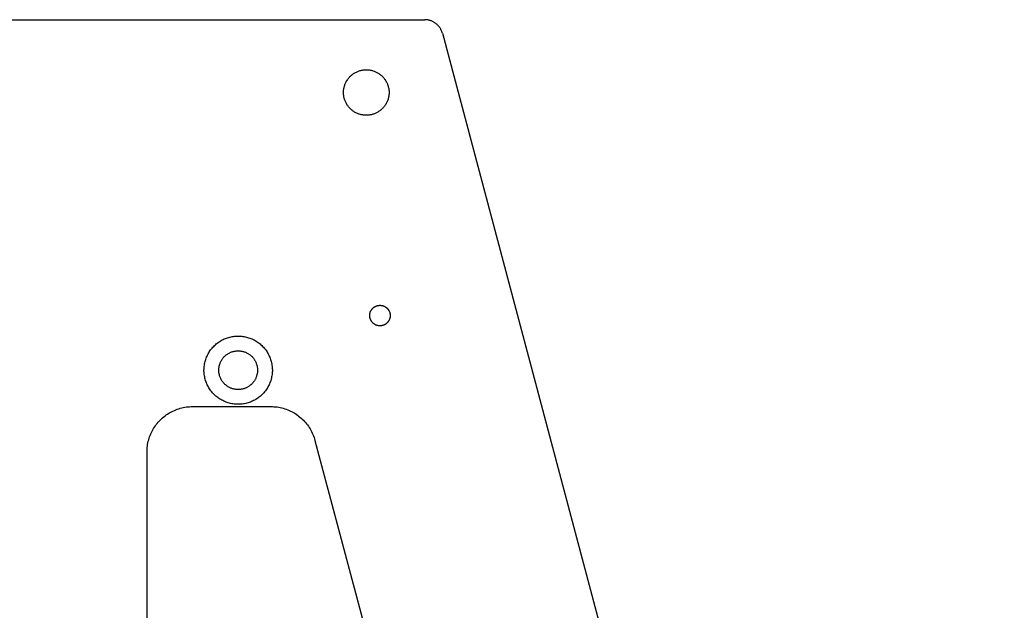
# Model space of a CAD drawing. Units: millimetres. Extents: x -57498 to -55053, y -8130 to -4906.
# Drawn here: x -56724 to -56508, y -6020 to -5890 of the extents above; entities that cross this region are included whole.
import ezdxf

# ---------------------------------------------------------------- set-up
doc = ezdxf.new("R2010")
doc.units = ezdxf.units.MM
doc.layers.add('외형선', color=255, linetype='Continuous')

msp = doc.modelspace()

# ---------------------------------------------------------------- linework, layer by layer
at = {"layer": '외형선'}
for p, q in [((-56837.47, -5890.2), (-56635.6, -5890.2)), ((-56635.46, -5890.2), (-56635.6, -5890.2)), ((-56635.32, -5890.21), (-56635.46, -5890.2)), ((-56635.19, -5890.22), (-56635.32, -5890.21)), ((-56635.05, -5890.24), (-56635.19, -5890.22)), ((-56634.91, -5890.26), (-56635.05, -5890.24)), ((-56634.78, -5890.29), (-56634.91, -5890.26)), ((-56634.64, -5890.32), (-56634.78, -5890.29)), ((-56634.51, -5890.35), (-56634.64, -5890.32)), ((-56634.38, -5890.39), (-56634.51, -5890.35)), ((-56634.25, -5890.44), (-56634.38, -5890.39)), ((-56634.12, -5890.48), (-56634.25, -5890.44)), ((-56633.99, -5890.54), (-56634.12, -5890.48)), ((-56633.86, -5890.6), (-56633.99, -5890.54)), ((-56633.74, -5890.66), (-56633.86, -5890.6)), ((-56633.62, -5890.72), (-56633.74, -5890.66)), ((-56633.5, -5890.79), (-56633.62, -5890.72)), ((-56633.39, -5890.87), (-56633.5, -5890.79)), ((-56633.27, -5890.95), (-56633.39, -5890.87)), ((-56633.16, -5891.03), (-56633.27, -5890.95)), ((-56633.05, -5891.11), (-56633.16, -5891.03)), ((-56632.95, -5891.2), (-56633.05, -5891.11)), ((-56632.85, -5891.3), (-56632.95, -5891.2)), ((-56632.75, -5891.39), (-56632.85, -5891.3)), ((-56632.65, -5891.49), (-56632.75, -5891.39)), ((-56632.56, -5891.6), (-56632.65, -5891.49)), ((-56632.47, -5891.7), (-56632.56, -5891.6)), ((-56632.39, -5891.81), (-56632.47, -5891.7)), ((-56632.31, -5891.93), (-56632.39, -5891.81)), ((-56632.23, -5892.04), (-56632.31, -5891.93)), ((-56632.16, -5892.16), (-56632.23, -5892.04)), ((-56632.09, -5892.28), (-56632.16, -5892.16)), ((-56632.03, -5892.4), (-56632.09, -5892.28)), ((-56631.97, -5892.52), (-56632.03, -5892.4)), ((-56631.91, -5892.65), (-56631.97, -5892.52)), ((-56631.86, -5892.78), (-56631.91, -5892.65)), ((-56631.81, -5892.91), (-56631.86, -5892.78)), ((-56631.77, -5893.04), (-56631.81, -5892.91)), ((-56631.73, -5893.17), (-56631.77, -5893.04)), ((-56631.73, -5893.17), (-56508.42, -6357.2)), ((-56651.88, -5902.59), (-56651.75, -5902.47)), ((-56651.75, -5902.47), (-56651.62, -5902.36)), ((-56651.62, -5902.36), (-56651.48, -5902.25)), ((-56651.48, -5902.25), (-56651.34, -5902.14)), ((-56651.34, -5902.14), (-56651.2, -5902.05)), ((-56651.2, -5902.05), (-56651.05, -5901.95)), ((-56651.05, -5901.95), (-56650.91, -5901.86)), ((-56650.91, -5901.86), (-56650.75, -5901.78)), ((-56650.75, -5901.78), (-56650.6, -5901.7)), ((-56650.6, -5901.7), (-56650.44, -5901.63)), ((-56650.44, -5901.63), (-56650.28, -5901.56)), ((-56650.28, -5901.56), (-56650.12, -5901.5)), ((-56650.12, -5901.5), (-56649.95, -5901.44)), ((-56649.95, -5901.44), (-56649.79, -5901.39)), ((-56649.79, -5901.39), (-56649.62, -5901.35)), ((-56649.62, -5901.35), (-56649.45, -5901.31)), ((-56649.45, -5901.31), (-56649.28, -5901.27)), ((-56649.28, -5901.27), (-56649.11, -5901.25)), ((-56649.11, -5901.25), (-56648.94, -5901.23)), ((-56648.94, -5901.23), (-56648.76, -5901.21)), ((-56648.76, -5901.21), (-56648.59, -5901.2)), ((-56648.59, -5901.2), (-56648.42, -5901.2)), ((-56648.42, -5901.2), (-56648.24, -5901.2)), ((-56648.24, -5901.2), (-56648.07, -5901.21)), ((-56648.07, -5901.21), (-56647.9, -5901.23)), ((-56647.9, -5901.23), (-56647.73, -5901.25)), ((-56647.73, -5901.25), (-56647.55, -5901.27)), ((-56647.55, -5901.27), (-56647.38, -5901.31)), ((-56647.38, -5901.31), (-56647.21, -5901.35)), ((-56647.21, -5901.35), (-56647.05, -5901.39)), ((-56647.05, -5901.39), (-56646.88, -5901.44)), ((-56646.88, -5901.44), (-56646.72, -5901.5)), ((-56646.72, -5901.5), (-56646.55, -5901.56)), ((-56646.55, -5901.56), (-56646.39, -5901.63)), ((-56646.39, -5901.63), (-56646.24, -5901.7)), ((-56646.24, -5901.7), (-56646.08, -5901.78)), ((-56646.08, -5901.78), (-56645.93, -5901.86)), ((-56645.93, -5901.86), (-56645.78, -5901.95)), ((-56645.78, -5901.95), (-56645.64, -5902.05)), ((-56645.64, -5902.05), (-56645.49, -5902.14)), ((-56645.49, -5902.14), (-56645.35, -5902.25)), ((-56645.35, -5902.25), (-56645.22, -5902.36)), ((-56645.22, -5902.36), (-56645.09, -5902.47)), ((-56645.09, -5902.47), (-56644.96, -5902.59)), ((-56653.21, -5904.79), (-56653.16, -5904.62)), ((-56653.16, -5904.62), (-56653.1, -5904.46)), ((-56653.1, -5904.46), (-56653.04, -5904.3)), ((-56653.04, -5904.3), (-56652.97, -5904.14)), ((-56652.97, -5904.14), (-56652.9, -5903.98)), ((-56652.9, -5903.98), (-56652.82, -5903.83)), ((-56652.82, -5903.83), (-56652.73, -5903.67)), ((-56652.73, -5903.67), (-56652.64, -5903.53)), ((-56652.64, -5903.53), (-56652.55, -5903.38)), ((-56652.55, -5903.38), (-56652.45, -5903.24)), ((-56652.45, -5903.24), (-56652.34, -5903.1)), ((-56652.34, -5903.1), (-56652.23, -5902.97)), ((-56652.23, -5902.97), (-56652.12, -5902.84)), ((-56652.12, -5902.84), (-56652, -5902.71)), ((-56652, -5902.71), (-56651.88, -5902.59)), ((-56644.96, -5902.59), (-56644.84, -5902.71)), ((-56644.84, -5902.71), (-56644.72, -5902.84)), ((-56644.72, -5902.84), (-56644.6, -5902.97)), ((-56644.6, -5902.97), (-56644.49, -5903.1)), ((-56644.49, -5903.1), (-56644.39, -5903.24)), ((-56644.39, -5903.24), (-56644.29, -5903.38)), ((-56644.29, -5903.38), (-56644.19, -5903.53)), ((-56644.19, -5903.53), (-56644.1, -5903.67)), ((-56644.1, -5903.67), (-56644.02, -5903.83)), ((-56644.02, -5903.83), (-56643.94, -5903.98)), ((-56643.94, -5903.98), (-56643.86, -5904.14)), ((-56643.86, -5904.14), (-56643.79, -5904.3)), ((-56643.79, -5904.3), (-56643.73, -5904.46)), ((-56643.73, -5904.46), (-56643.67, -5904.62)), ((-56643.67, -5904.62), (-56643.62, -5904.79)), ((-56653.42, -5906.16), (-56653.41, -5905.98)), ((-56653.42, -5906.33), (-56653.42, -5906.16)), ((-56653.41, -5906.5), (-56653.42, -5906.33)), ((-56653.41, -5905.98), (-56653.4, -5905.81)), ((-56653.4, -5906.68), (-56653.41, -5906.5)), ((-56653.4, -5905.81), (-56653.39, -5905.64)), ((-56653.38, -5906.85), (-56653.4, -5906.68)), ((-56653.39, -5905.64), (-56653.36, -5905.46)), ((-56653.35, -5907.02), (-56653.38, -5906.85)), ((-56653.36, -5905.46), (-56653.34, -5905.29)), ((-56653.34, -5905.29), (-56653.3, -5905.12)), ((-56653.3, -5905.12), (-56653.26, -5904.95)), ((-56653.26, -5904.95), (-56653.21, -5904.79)), ((-56643.62, -5904.79), (-56643.58, -5904.95)), ((-56643.58, -5904.95), (-56643.54, -5905.12)), ((-56643.54, -5905.12), (-56643.5, -5905.29)), ((-56643.5, -5905.29), (-56643.47, -5905.46)), ((-56643.46, -5906.85), (-56643.49, -5907.02)), ((-56643.47, -5905.46), (-56643.45, -5905.64)), ((-56643.44, -5906.68), (-56643.46, -5906.85)), ((-56643.45, -5905.64), (-56643.43, -5905.81)), ((-56643.43, -5906.5), (-56643.44, -5906.68)), ((-56643.43, -5905.81), (-56643.42, -5905.98)), ((-56643.42, -5906.33), (-56643.43, -5906.5)), ((-56643.42, -5905.98), (-56643.42, -5906.16)), ((-56643.42, -5906.16), (-56643.42, -5906.33)), ((-56653.32, -5907.19), (-56653.35, -5907.02)), ((-56653.28, -5907.36), (-56653.32, -5907.19)), ((-56653.24, -5907.53), (-56653.28, -5907.36)), ((-56653.19, -5907.7), (-56653.24, -5907.53)), ((-56653.13, -5907.86), (-56653.19, -5907.7)), ((-56653.07, -5908.02), (-56653.13, -5907.86)), ((-56653.01, -5908.18), (-56653.07, -5908.02)), ((-56652.94, -5908.34), (-56653.01, -5908.18)), ((-56652.86, -5908.5), (-56652.94, -5908.34)), ((-56652.78, -5908.65), (-56652.86, -5908.5)), ((-56652.69, -5908.8), (-56652.78, -5908.65)), ((-56652.6, -5908.95), (-56652.69, -5908.8)), ((-56652.5, -5909.09), (-56652.6, -5908.95)), ((-56644.24, -5908.95), (-56644.34, -5909.09)), ((-56644.15, -5908.8), (-56644.24, -5908.95)), ((-56644.06, -5908.65), (-56644.15, -5908.8)), ((-56643.98, -5908.5), (-56644.06, -5908.65)), ((-56643.9, -5908.34), (-56643.98, -5908.5)), ((-56643.83, -5908.18), (-56643.9, -5908.34)), ((-56643.76, -5908.02), (-56643.83, -5908.18)), ((-56643.7, -5907.86), (-56643.76, -5908.02)), ((-56643.65, -5907.7), (-56643.7, -5907.86)), ((-56643.6, -5907.53), (-56643.65, -5907.7)), ((-56643.55, -5907.36), (-56643.6, -5907.53)), ((-56643.52, -5907.19), (-56643.55, -5907.36)), ((-56643.49, -5907.02), (-56643.52, -5907.19)), ((-56652.4, -5909.23), (-56652.5, -5909.09)), ((-56652.29, -5909.37), (-56652.4, -5909.23)), ((-56652.18, -5909.5), (-56652.29, -5909.37)), ((-56652.06, -5909.63), (-56652.18, -5909.5)), ((-56651.94, -5909.75), (-56652.06, -5909.63)), ((-56651.81, -5909.87), (-56651.94, -5909.75)), ((-56651.68, -5909.99), (-56651.81, -5909.87)), ((-56651.55, -5910.1), (-56651.68, -5909.99)), ((-56651.41, -5910.2), (-56651.55, -5910.1)), ((-56651.27, -5910.31), (-56651.41, -5910.2)), ((-56651.13, -5910.4), (-56651.27, -5910.31)), ((-56650.98, -5910.49), (-56651.13, -5910.4)), ((-56650.83, -5910.58), (-56650.98, -5910.49)), ((-56650.68, -5910.66), (-56650.83, -5910.58)), ((-56650.52, -5910.74), (-56650.68, -5910.66)), ((-56650.36, -5910.81), (-56650.52, -5910.74)), ((-56650.2, -5910.87), (-56650.36, -5910.81)), ((-56650.04, -5910.93), (-56650.2, -5910.87)), ((-56649.87, -5910.98), (-56650.04, -5910.93)), ((-56649.71, -5911.03), (-56649.87, -5910.98)), ((-56649.54, -5911.07), (-56649.71, -5911.03)), ((-56649.37, -5911.11), (-56649.54, -5911.07)), ((-56649.2, -5911.14), (-56649.37, -5911.11)), ((-56649.02, -5911.16), (-56649.2, -5911.14)), ((-56648.85, -5911.18), (-56649.02, -5911.16)), ((-56648.68, -5911.19), (-56648.85, -5911.18)), ((-56648.5, -5911.2), (-56648.68, -5911.19)), ((-56648.33, -5911.2), (-56648.5, -5911.2)), ((-56648.16, -5911.19), (-56648.33, -5911.2)), ((-56647.98, -5911.18), (-56648.16, -5911.19)), ((-56647.81, -5911.16), (-56647.98, -5911.18)), ((-56647.64, -5911.14), (-56647.81, -5911.16)), ((-56647.47, -5911.11), (-56647.64, -5911.14)), ((-56647.3, -5911.07), (-56647.47, -5911.11)), ((-56647.13, -5911.03), (-56647.3, -5911.07)), ((-56646.96, -5910.98), (-56647.13, -5911.03)), ((-56646.8, -5910.93), (-56646.96, -5910.98)), ((-56646.64, -5910.87), (-56646.8, -5910.93)), ((-56646.47, -5910.81), (-56646.64, -5910.87)), ((-56646.32, -5910.74), (-56646.47, -5910.81)), ((-56646.16, -5910.66), (-56646.32, -5910.74)), ((-56646.01, -5910.58), (-56646.16, -5910.66)), ((-56645.86, -5910.49), (-56646.01, -5910.58)), ((-56645.71, -5910.4), (-56645.86, -5910.49)), ((-56645.56, -5910.31), (-56645.71, -5910.4)), ((-56645.42, -5910.2), (-56645.56, -5910.31)), ((-56645.29, -5910.1), (-56645.42, -5910.2)), ((-56645.15, -5909.99), (-56645.29, -5910.1)), ((-56645.02, -5909.87), (-56645.15, -5909.99)), ((-56644.9, -5909.75), (-56645.02, -5909.87)), ((-56644.78, -5909.63), (-56644.9, -5909.75)), ((-56644.66, -5909.5), (-56644.78, -5909.63)), ((-56644.55, -5909.37), (-56644.66, -5909.5)), ((-56644.44, -5909.23), (-56644.55, -5909.37)), ((-56644.34, -5909.09), (-56644.44, -5909.23)), ((-56647.55, -5954.49), (-56647.53, -5954.42)), ((-56647.53, -5954.42), (-56647.5, -5954.35)), ((-56647.5, -5954.35), (-56647.47, -5954.27)), ((-56647.47, -5954.27), (-56647.44, -5954.2)), ((-56647.44, -5954.2), (-56647.4, -5954.13)), ((-56647.4, -5954.13), (-56647.36, -5954.07)), ((-56647.36, -5954.07), (-56647.32, -5954)), ((-56647.32, -5954), (-56647.28, -5953.93)), ((-56647.28, -5953.93), (-56647.23, -5953.87)), ((-56647.23, -5953.87), (-56647.19, -5953.81)), ((-56647.19, -5953.81), (-56647.14, -5953.75)), ((-56647.14, -5953.75), (-56647.08, -5953.69)), ((-56647.08, -5953.69), (-56647.03, -5953.63)), ((-56647.03, -5953.63), (-56646.98, -5953.58)), ((-56646.98, -5953.58), (-56646.92, -5953.52)), ((-56646.92, -5953.52), (-56646.86, -5953.47)), ((-56646.86, -5953.47), (-56646.8, -5953.42)), ((-56646.8, -5953.42), (-56646.74, -5953.38)), ((-56646.74, -5953.38), (-56646.67, -5953.33)), ((-56646.67, -5953.33), (-56646.61, -5953.29)), ((-56646.61, -5953.29), (-56646.54, -5953.25)), ((-56646.54, -5953.25), (-56646.47, -5953.21)), ((-56646.47, -5953.21), (-56646.4, -5953.18)), ((-56646.4, -5953.18), (-56646.33, -5953.15)), ((-56646.33, -5953.15), (-56646.26, -5953.12)), ((-56646.26, -5953.12), (-56646.18, -5953.09)), ((-56646.18, -5953.09), (-56646.11, -5953.06)), ((-56646.11, -5953.06), (-56646.04, -5953.04)), ((-56646.04, -5953.04), (-56645.96, -5953.02)), ((-56645.96, -5953.02), (-56645.88, -5953)), ((-56645.88, -5953), (-56645.81, -5952.99)), ((-56645.81, -5952.99), (-56645.73, -5952.97)), ((-56645.73, -5952.97), (-56645.65, -5952.97)), ((-56645.65, -5952.97), (-56645.58, -5952.96)), ((-56645.58, -5952.96), (-56645.5, -5952.95)), ((-56645.5, -5952.95), (-56645.42, -5952.95)), ((-56645.42, -5952.95), (-56645.34, -5952.95)), ((-56645.34, -5952.95), (-56645.26, -5952.96)), ((-56645.26, -5952.96), (-56645.19, -5952.97)), ((-56645.19, -5952.97), (-56645.11, -5952.97)), ((-56645.11, -5952.97), (-56645.03, -5952.99)), ((-56645.03, -5952.99), (-56644.95, -5953)), ((-56644.95, -5953), (-56644.88, -5953.02)), ((-56644.88, -5953.02), (-56644.8, -5953.04)), ((-56644.8, -5953.04), (-56644.73, -5953.06)), ((-56644.73, -5953.06), (-56644.65, -5953.09)), ((-56644.65, -5953.09), (-56644.58, -5953.12)), ((-56644.58, -5953.12), (-56644.51, -5953.15)), ((-56644.51, -5953.15), (-56644.44, -5953.18)), ((-56644.44, -5953.18), (-56644.37, -5953.21)), ((-56644.37, -5953.21), (-56644.3, -5953.25)), ((-56644.3, -5953.25), (-56644.23, -5953.29)), ((-56644.23, -5953.29), (-56644.17, -5953.33)), ((-56644.17, -5953.33), (-56644.1, -5953.38)), ((-56644.1, -5953.38), (-56644.04, -5953.42)), ((-56644.04, -5953.42), (-56643.98, -5953.47)), ((-56643.98, -5953.47), (-56643.92, -5953.52)), ((-56643.92, -5953.52), (-56643.86, -5953.58)), ((-56643.86, -5953.58), (-56643.81, -5953.63)), ((-56643.81, -5953.63), (-56643.75, -5953.69)), ((-56643.75, -5953.69), (-56643.7, -5953.75)), ((-56643.7, -5953.75), (-56643.65, -5953.81)), ((-56643.65, -5953.81), (-56643.61, -5953.87)), ((-56643.61, -5953.87), (-56643.56, -5953.93)), ((-56643.56, -5953.93), (-56643.52, -5954)), ((-56643.52, -5954), (-56643.48, -5954.07)), ((-56643.48, -5954.07), (-56643.44, -5954.13)), ((-56643.44, -5954.13), (-56643.4, -5954.2)), ((-56643.4, -5954.2), (-56643.37, -5954.27)), ((-56643.37, -5954.27), (-56643.34, -5954.35)), ((-56643.34, -5954.35), (-56643.31, -5954.42)), ((-56643.31, -5954.42), (-56643.28, -5954.49)), ((-56647.67, -5955.11), (-56647.66, -5955.03)), ((-56647.67, -5955.18), (-56647.67, -5955.11)), ((-56647.67, -5955.26), (-56647.67, -5955.18)), ((-56647.67, -5955.34), (-56647.67, -5955.26)), ((-56647.66, -5955.42), (-56647.67, -5955.34)), ((-56647.66, -5954.95), (-56647.64, -5954.87)), ((-56647.66, -5955.03), (-56647.66, -5954.95)), ((-56647.65, -5955.5), (-56647.66, -5955.42)), ((-56647.64, -5955.57), (-56647.65, -5955.5)), ((-56647.64, -5954.87), (-56647.63, -5954.8)), ((-56647.62, -5955.65), (-56647.64, -5955.57)), ((-56647.63, -5954.8), (-56647.62, -5954.72)), ((-56647.62, -5954.72), (-56647.6, -5954.64)), ((-56647.61, -5955.73), (-56647.62, -5955.65)), ((-56647.59, -5955.8), (-56647.61, -5955.73)), ((-56647.6, -5954.64), (-56647.58, -5954.57)), ((-56647.57, -5955.88), (-56647.59, -5955.8)), ((-56647.58, -5954.57), (-56647.55, -5954.49)), ((-56647.54, -5955.95), (-56647.57, -5955.88)), ((-56647.51, -5956.02), (-56647.54, -5955.95)), ((-56647.48, -5956.1), (-56647.51, -5956.02)), ((-56647.45, -5956.17), (-56647.48, -5956.1)), ((-56647.42, -5956.24), (-56647.45, -5956.17)), ((-56647.38, -5956.31), (-56647.42, -5956.24)), ((-56647.34, -5956.37), (-56647.38, -5956.31)), ((-56647.3, -5956.44), (-56647.34, -5956.37)), ((-56647.26, -5956.5), (-56647.3, -5956.44)), ((-56647.21, -5956.57), (-56647.26, -5956.5)), ((-56647.16, -5956.63), (-56647.21, -5956.57)), ((-56643.63, -5956.57), (-56643.68, -5956.63)), ((-56643.58, -5956.5), (-56643.63, -5956.57)), ((-56643.54, -5956.44), (-56643.58, -5956.5)), ((-56643.5, -5956.37), (-56643.54, -5956.44)), ((-56643.46, -5956.31), (-56643.5, -5956.37)), ((-56643.42, -5956.24), (-56643.46, -5956.31)), ((-56643.39, -5956.17), (-56643.42, -5956.24)), ((-56643.35, -5956.1), (-56643.39, -5956.17)), ((-56643.32, -5956.02), (-56643.35, -5956.1)), ((-56643.3, -5955.95), (-56643.32, -5956.02)), ((-56643.27, -5955.88), (-56643.3, -5955.95)), ((-56643.28, -5954.49), (-56643.26, -5954.57)), ((-56643.25, -5955.8), (-56643.27, -5955.88)), ((-56643.26, -5954.57), (-56643.24, -5954.64)), ((-56643.23, -5955.73), (-56643.25, -5955.8)), ((-56643.24, -5954.64), (-56643.22, -5954.72)), ((-56643.21, -5955.65), (-56643.23, -5955.73)), ((-56643.22, -5954.72), (-56643.21, -5954.8)), ((-56643.21, -5954.8), (-56643.19, -5954.87)), ((-56643.2, -5955.57), (-56643.21, -5955.65)), ((-56643.19, -5955.5), (-56643.2, -5955.57)), ((-56643.19, -5954.87), (-56643.18, -5954.95)), ((-56643.18, -5955.42), (-56643.19, -5955.5)), ((-56643.18, -5954.95), (-56643.18, -5955.03)), ((-56643.18, -5955.03), (-56643.17, -5955.11)), ((-56643.17, -5955.34), (-56643.18, -5955.42)), ((-56643.17, -5955.11), (-56643.17, -5955.18)), ((-56643.17, -5955.18), (-56643.17, -5955.26)), ((-56643.17, -5955.26), (-56643.17, -5955.34)), ((-56647.11, -5956.69), (-56647.16, -5956.63)), ((-56647.06, -5956.74), (-56647.11, -5956.69)), ((-56647, -5956.8), (-56647.06, -5956.74)), ((-56646.95, -5956.85), (-56647, -5956.8)), ((-56646.89, -5956.91), (-56646.95, -5956.85)), ((-56646.83, -5956.96), (-56646.89, -5956.91)), ((-56646.77, -5957), (-56646.83, -5956.96)), ((-56646.7, -5957.05), (-56646.77, -5957)), ((-56646.64, -5957.09), (-56646.7, -5957.05)), ((-56646.57, -5957.14), (-56646.64, -5957.09)), ((-56646.5, -5957.17), (-56646.57, -5957.14)), ((-56646.44, -5957.21), (-56646.5, -5957.17)), ((-56646.37, -5957.24), (-56646.44, -5957.21)), ((-56646.29, -5957.28), (-56646.37, -5957.24)), ((-56646.22, -5957.31), (-56646.29, -5957.28)), ((-56646.15, -5957.33), (-56646.22, -5957.31)), ((-56646.07, -5957.36), (-56646.15, -5957.33)), ((-56646, -5957.38), (-56646.07, -5957.36)), ((-56645.92, -5957.4), (-56646, -5957.38)), ((-56645.85, -5957.41), (-56645.92, -5957.4)), ((-56645.77, -5957.43), (-56645.85, -5957.41)), ((-56645.69, -5957.44), (-56645.77, -5957.43)), ((-56645.61, -5957.44), (-56645.69, -5957.44)), ((-56645.54, -5957.45), (-56645.61, -5957.44)), ((-56645.46, -5957.45), (-56645.54, -5957.45)), ((-56645.38, -5957.45), (-56645.46, -5957.45)), ((-56645.3, -5957.45), (-56645.38, -5957.45)), ((-56645.22, -5957.44), (-56645.3, -5957.45)), ((-56645.15, -5957.44), (-56645.22, -5957.44)), ((-56645.07, -5957.43), (-56645.15, -5957.44)), ((-56644.99, -5957.41), (-56645.07, -5957.43)), ((-56644.92, -5957.4), (-56644.99, -5957.41)), ((-56644.84, -5957.38), (-56644.92, -5957.4)), ((-56644.77, -5957.36), (-56644.84, -5957.38)), ((-56644.69, -5957.33), (-56644.77, -5957.36)), ((-56644.62, -5957.31), (-56644.69, -5957.33)), ((-56644.54, -5957.28), (-56644.62, -5957.31)), ((-56644.47, -5957.24), (-56644.54, -5957.28)), ((-56644.4, -5957.21), (-56644.47, -5957.24)), ((-56644.33, -5957.17), (-56644.4, -5957.21)), ((-56644.27, -5957.14), (-56644.33, -5957.17)), ((-56644.2, -5957.09), (-56644.27, -5957.14)), ((-56644.14, -5957.05), (-56644.2, -5957.09)), ((-56644.07, -5957), (-56644.14, -5957.05)), ((-56644.01, -5956.96), (-56644.07, -5957)), ((-56643.95, -5956.91), (-56644.01, -5956.96)), ((-56643.89, -5956.85), (-56643.95, -5956.91)), ((-56643.84, -5956.8), (-56643.89, -5956.85)), ((-56643.78, -5956.74), (-56643.84, -5956.8)), ((-56643.73, -5956.69), (-56643.78, -5956.74)), ((-56643.68, -5956.63), (-56643.73, -5956.69)), ((-56680.7, -5960.97), (-56680.49, -5960.83)), ((-56680.49, -5960.83), (-56680.26, -5960.69)), ((-56680.26, -5960.69), (-56680.03, -5960.57)), ((-56680.03, -5960.57), (-56679.8, -5960.45)), ((-56679.8, -5960.45), (-56679.57, -5960.34)), ((-56679.57, -5960.34), (-56679.33, -5960.24)), ((-56679.33, -5960.24), (-56679.08, -5960.15)), ((-56679.08, -5960.15), (-56678.84, -5960.06)), ((-56678.84, -5960.06), (-56678.59, -5959.99)), ((-56678.59, -5959.99), (-56678.34, -5959.92)), ((-56678.34, -5959.92), (-56678.08, -5959.86)), ((-56678.08, -5959.86), (-56677.83, -5959.81)), ((-56677.83, -5959.81), (-56677.57, -5959.77)), ((-56677.57, -5959.77), (-56677.31, -5959.74)), ((-56677.31, -5959.74), (-56677.05, -5959.72)), ((-56677.05, -5959.72), (-56676.79, -5959.7)), ((-56676.79, -5959.7), (-56676.53, -5959.7)), ((-56676.53, -5959.7), (-56676.27, -5959.7)), ((-56676.27, -5959.7), (-56676.01, -5959.72)), ((-56676.01, -5959.72), (-56675.75, -5959.74)), ((-56675.75, -5959.74), (-56675.49, -5959.77)), ((-56675.49, -5959.77), (-56675.24, -5959.81)), ((-56675.24, -5959.81), (-56674.98, -5959.86)), ((-56674.98, -5959.86), (-56674.73, -5959.92)), ((-56674.73, -5959.92), (-56674.47, -5959.99)), ((-56674.47, -5959.99), (-56674.23, -5960.06)), ((-56674.23, -5960.06), (-56673.98, -5960.15)), ((-56673.98, -5960.15), (-56673.74, -5960.24)), ((-56673.74, -5960.24), (-56673.5, -5960.34)), ((-56673.5, -5960.34), (-56673.26, -5960.45)), ((-56673.26, -5960.45), (-56673.03, -5960.57)), ((-56673.03, -5960.57), (-56672.8, -5960.69)), ((-56672.8, -5960.69), (-56672.58, -5960.83)), ((-56672.58, -5960.83), (-56672.36, -5960.97)), ((-56682.87, -5963.19), (-56682.73, -5962.97)), ((-56682.73, -5962.97), (-56682.58, -5962.76)), ((-56682.58, -5962.76), (-56682.42, -5962.55)), ((-56682.42, -5962.55), (-56682.25, -5962.35)), ((-56682.25, -5962.35), (-56682.08, -5962.16)), ((-56682.08, -5962.16), (-56681.9, -5961.97)), ((-56681.9, -5961.97), (-56681.72, -5961.78)), ((-56681.72, -5961.78), (-56681.53, -5961.61)), ((-56681.53, -5961.61), (-56681.33, -5961.44)), ((-56681.33, -5961.44), (-56681.13, -5961.27)), ((-56681.13, -5961.27), (-56680.92, -5961.12)), ((-56680.92, -5961.12), (-56680.7, -5960.97)), ((-56677.7, -5963.11), (-56677.55, -5963.07)), ((-56677.55, -5963.07), (-56677.41, -5963.04)), ((-56677.41, -5963.04), (-56677.26, -5963.01)), ((-56677.26, -5963.01), (-56677.12, -5962.99)), ((-56677.12, -5962.99), (-56676.97, -5962.97)), ((-56676.97, -5962.97), (-56676.83, -5962.96)), ((-56676.83, -5962.96), (-56676.68, -5962.95)), ((-56676.68, -5962.95), (-56676.53, -5962.95)), ((-56676.53, -5962.95), (-56676.38, -5962.95)), ((-56676.38, -5962.95), (-56676.24, -5962.96)), ((-56676.24, -5962.96), (-56676.09, -5962.97)), ((-56676.09, -5962.97), (-56675.94, -5962.99)), ((-56675.94, -5962.99), (-56675.8, -5963.01)), ((-56675.8, -5963.01), (-56675.65, -5963.04)), ((-56675.65, -5963.04), (-56675.51, -5963.07)), ((-56675.51, -5963.07), (-56675.37, -5963.11)), ((-56672.36, -5960.97), (-56672.14, -5961.12)), ((-56672.14, -5961.12), (-56671.93, -5961.27)), ((-56671.93, -5961.27), (-56671.73, -5961.44)), ((-56671.73, -5961.44), (-56671.53, -5961.61)), ((-56671.53, -5961.61), (-56671.34, -5961.78)), ((-56671.34, -5961.78), (-56671.16, -5961.97)), ((-56671.16, -5961.97), (-56670.98, -5962.16)), ((-56670.98, -5962.16), (-56670.81, -5962.35)), ((-56670.81, -5962.35), (-56670.64, -5962.55)), ((-56670.64, -5962.55), (-56670.49, -5962.76)), ((-56670.49, -5962.76), (-56670.34, -5962.97)), ((-56670.34, -5962.97), (-56670.19, -5963.19)), ((-56683.79, -5965.33), (-56683.73, -5965.08)), ((-56683.73, -5965.08), (-56683.65, -5964.83)), ((-56683.65, -5964.83), (-56683.56, -5964.59)), ((-56683.56, -5964.59), (-56683.47, -5964.34)), ((-56683.47, -5964.34), (-56683.36, -5964.11)), ((-56683.36, -5964.11), (-56683.25, -5963.87)), ((-56683.25, -5963.87), (-56683.13, -5963.64)), ((-56683.13, -5963.64), (-56683, -5963.41)), ((-56683, -5963.41), (-56682.87, -5963.19)), ((-56680.34, -5965.31), (-56680.27, -5965.18)), ((-56680.27, -5965.18), (-56680.2, -5965.05)), ((-56680.2, -5965.05), (-56680.12, -5964.93)), ((-56680.12, -5964.93), (-56680.04, -5964.8)), ((-56680.04, -5964.8), (-56679.96, -5964.68)), ((-56679.96, -5964.68), (-56679.87, -5964.57)), ((-56679.87, -5964.57), (-56679.77, -5964.45)), ((-56679.77, -5964.45), (-56679.68, -5964.34)), ((-56679.68, -5964.34), (-56679.57, -5964.23)), ((-56679.57, -5964.23), (-56679.47, -5964.13)), ((-56679.47, -5964.13), (-56679.36, -5964.03)), ((-56679.36, -5964.03), (-56679.25, -5963.93)), ((-56679.25, -5963.93), (-56679.13, -5963.84)), ((-56679.13, -5963.84), (-56679.02, -5963.75)), ((-56679.02, -5963.75), (-56678.9, -5963.67)), ((-56678.9, -5963.67), (-56678.77, -5963.59)), ((-56678.77, -5963.59), (-56678.64, -5963.51)), ((-56678.64, -5963.51), (-56678.52, -5963.44)), ((-56678.52, -5963.44), (-56678.38, -5963.38)), ((-56678.38, -5963.38), (-56678.25, -5963.31)), ((-56678.25, -5963.31), (-56678.11, -5963.26)), ((-56678.11, -5963.26), (-56677.98, -5963.2)), ((-56677.98, -5963.2), (-56677.84, -5963.16)), ((-56677.84, -5963.16), (-56677.7, -5963.11)), ((-56675.37, -5963.11), (-56675.22, -5963.16)), ((-56675.22, -5963.16), (-56675.08, -5963.2)), ((-56675.08, -5963.2), (-56674.95, -5963.26)), ((-56674.95, -5963.26), (-56674.81, -5963.31)), ((-56674.81, -5963.31), (-56674.68, -5963.38)), ((-56674.68, -5963.38), (-56674.55, -5963.44)), ((-56674.55, -5963.44), (-56674.42, -5963.51)), ((-56674.42, -5963.51), (-56674.29, -5963.59)), ((-56674.29, -5963.59), (-56674.17, -5963.67)), ((-56674.17, -5963.67), (-56674.04, -5963.75)), ((-56674.04, -5963.75), (-56673.93, -5963.84)), ((-56673.93, -5963.84), (-56673.81, -5963.93)), ((-56673.81, -5963.93), (-56673.7, -5964.03)), ((-56673.7, -5964.03), (-56673.59, -5964.13)), ((-56673.59, -5964.13), (-56673.49, -5964.23)), ((-56673.49, -5964.23), (-56673.39, -5964.34)), ((-56673.39, -5964.34), (-56673.29, -5964.45)), ((-56673.29, -5964.45), (-56673.19, -5964.57)), ((-56673.19, -5964.57), (-56673.11, -5964.68)), ((-56673.11, -5964.68), (-56673.02, -5964.8)), ((-56673.02, -5964.8), (-56672.94, -5964.93)), ((-56672.94, -5964.93), (-56672.86, -5965.05)), ((-56672.86, -5965.05), (-56672.79, -5965.18)), ((-56672.79, -5965.18), (-56672.72, -5965.31)), ((-56670.19, -5963.19), (-56670.06, -5963.41)), ((-56670.06, -5963.41), (-56669.93, -5963.64)), ((-56669.93, -5963.64), (-56669.81, -5963.87)), ((-56669.81, -5963.87), (-56669.7, -5964.11)), ((-56669.7, -5964.11), (-56669.6, -5964.34)), ((-56669.6, -5964.34), (-56669.5, -5964.59)), ((-56669.5, -5964.59), (-56669.41, -5964.83)), ((-56669.41, -5964.83), (-56669.34, -5965.08)), ((-56669.34, -5965.08), (-56669.27, -5965.33)), ((-56684.03, -5967.13), (-56684.02, -5966.87)), ((-56684.03, -5967.39), (-56684.03, -5967.13)), ((-56684.02, -5967.65), (-56684.03, -5967.39)), ((-56684.02, -5966.87), (-56684.01, -5966.61)), ((-56684.01, -5966.61), (-56683.98, -5966.36)), ((-56683.98, -5966.36), (-56683.95, -5966.1)), ((-56683.95, -5966.1), (-56683.91, -5965.84)), ((-56683.91, -5965.84), (-56683.85, -5965.59)), ((-56683.85, -5965.59), (-56683.79, -5965.33)), ((-56680.78, -5967.02), (-56680.77, -5966.87)), ((-56680.78, -5967.16), (-56680.78, -5967.02)), ((-56680.78, -5967.31), (-56680.78, -5967.16)), ((-56680.77, -5967.46), (-56680.78, -5967.31)), ((-56680.77, -5966.87), (-56680.75, -5966.72)), ((-56680.75, -5966.72), (-56680.73, -5966.57)), ((-56680.73, -5966.57), (-56680.71, -5966.43)), ((-56680.71, -5966.43), (-56680.68, -5966.28)), ((-56680.68, -5966.28), (-56680.65, -5966.14)), ((-56680.65, -5966.14), (-56680.61, -5966)), ((-56680.61, -5966), (-56680.56, -5965.86)), ((-56680.56, -5965.86), (-56680.51, -5965.72)), ((-56680.51, -5965.72), (-56680.46, -5965.58)), ((-56680.46, -5965.58), (-56680.4, -5965.45)), ((-56680.4, -5965.45), (-56680.34, -5965.31)), ((-56672.72, -5965.31), (-56672.66, -5965.45)), ((-56672.66, -5965.45), (-56672.6, -5965.58)), ((-56672.6, -5965.58), (-56672.55, -5965.72)), ((-56672.55, -5965.72), (-56672.5, -5965.86)), ((-56672.5, -5965.86), (-56672.45, -5966)), ((-56672.45, -5966), (-56672.41, -5966.14)), ((-56672.41, -5966.14), (-56672.38, -5966.28)), ((-56672.38, -5966.28), (-56672.35, -5966.43)), ((-56672.35, -5966.43), (-56672.33, -5966.57)), ((-56672.33, -5966.57), (-56672.31, -5966.72)), ((-56672.31, -5966.72), (-56672.29, -5966.87)), ((-56672.29, -5966.87), (-56672.28, -5967.02)), ((-56672.28, -5967.31), (-56672.29, -5967.46)), ((-56672.28, -5967.02), (-56672.28, -5967.16)), ((-56672.28, -5967.16), (-56672.28, -5967.31)), ((-56669.27, -5965.33), (-56669.21, -5965.59)), ((-56669.21, -5965.59), (-56669.15, -5965.84)), ((-56669.15, -5965.84), (-56669.11, -5966.1)), ((-56669.11, -5966.1), (-56669.08, -5966.36)), ((-56669.08, -5966.36), (-56669.05, -5966.61)), ((-56669.05, -5966.61), (-56669.04, -5966.87)), ((-56669.04, -5966.87), (-56669.03, -5967.13)), ((-56669.03, -5967.39), (-56669.04, -5967.65)), ((-56669.03, -5967.13), (-56669.03, -5967.39)), ((-56684, -5967.91), (-56684.02, -5967.65)), ((-56683.97, -5968.17), (-56684, -5967.91)), ((-56683.93, -5968.43), (-56683.97, -5968.17)), ((-56683.88, -5968.69), (-56683.93, -5968.43)), ((-56683.83, -5968.94), (-56683.88, -5968.69)), ((-56683.76, -5969.19), (-56683.83, -5968.94)), ((-56683.69, -5969.44), (-56683.76, -5969.19)), ((-56683.61, -5969.69), (-56683.69, -5969.44)), ((-56680.76, -5967.6), (-56680.77, -5967.46)), ((-56680.74, -5967.75), (-56680.76, -5967.6)), ((-56680.72, -5967.9), (-56680.74, -5967.75)), ((-56680.7, -5968.04), (-56680.72, -5967.9)), ((-56680.66, -5968.19), (-56680.7, -5968.04)), ((-56680.63, -5968.33), (-56680.66, -5968.19)), ((-56680.59, -5968.47), (-56680.63, -5968.33)), ((-56680.54, -5968.61), (-56680.59, -5968.47)), ((-56680.49, -5968.75), (-56680.54, -5968.61)), ((-56680.43, -5968.89), (-56680.49, -5968.75)), ((-56680.37, -5969.02), (-56680.43, -5968.89)), ((-56680.31, -5969.15), (-56680.37, -5969.02)), ((-56680.24, -5969.28), (-56680.31, -5969.15)), ((-56680.16, -5969.41), (-56680.24, -5969.28)), ((-56680.08, -5969.53), (-56680.16, -5969.41)), ((-56680, -5969.66), (-56680.08, -5969.53)), ((-56672.98, -5969.53), (-56673.06, -5969.66)), ((-56672.9, -5969.41), (-56672.98, -5969.53)), ((-56672.83, -5969.28), (-56672.9, -5969.41)), ((-56672.76, -5969.15), (-56672.83, -5969.28)), ((-56672.69, -5969.02), (-56672.76, -5969.15)), ((-56672.63, -5968.89), (-56672.69, -5969.02)), ((-56672.57, -5968.75), (-56672.63, -5968.89)), ((-56672.52, -5968.61), (-56672.57, -5968.75)), ((-56672.48, -5968.47), (-56672.52, -5968.61)), ((-56672.43, -5968.33), (-56672.48, -5968.47)), ((-56672.4, -5968.19), (-56672.43, -5968.33)), ((-56672.36, -5968.04), (-56672.4, -5968.19)), ((-56672.34, -5967.9), (-56672.36, -5968.04)), ((-56672.32, -5967.75), (-56672.34, -5967.9)), ((-56672.3, -5967.6), (-56672.32, -5967.75)), ((-56672.29, -5967.46), (-56672.3, -5967.6)), ((-56669.37, -5969.44), (-56669.46, -5969.69)), ((-56669.3, -5969.19), (-56669.37, -5969.44)), ((-56669.24, -5968.94), (-56669.3, -5969.19)), ((-56669.18, -5968.69), (-56669.24, -5968.94)), ((-56669.13, -5968.43), (-56669.18, -5968.69)), ((-56669.09, -5968.17), (-56669.13, -5968.43)), ((-56669.06, -5967.91), (-56669.09, -5968.17)), ((-56669.04, -5967.65), (-56669.06, -5967.91)), ((-56683.51, -5969.93), (-56683.61, -5969.69)), ((-56683.42, -5970.17), (-56683.51, -5969.93)), ((-56683.31, -5970.41), (-56683.42, -5970.17)), ((-56683.19, -5970.65), (-56683.31, -5970.41)), ((-56683.07, -5970.87), (-56683.19, -5970.65)), ((-56682.94, -5971.1), (-56683.07, -5970.87)), ((-56682.8, -5971.32), (-56682.94, -5971.1)), ((-56682.65, -5971.53), (-56682.8, -5971.32)), ((-56682.5, -5971.74), (-56682.65, -5971.53)), ((-56679.91, -5969.77), (-56680, -5969.66)), ((-56679.82, -5969.89), (-56679.91, -5969.77)), ((-56679.72, -5970), (-56679.82, -5969.89)), ((-56679.63, -5970.11), (-56679.72, -5970)), ((-56679.52, -5970.22), (-56679.63, -5970.11)), ((-56679.42, -5970.32), (-56679.52, -5970.22)), ((-56679.31, -5970.42), (-56679.42, -5970.32)), ((-56679.19, -5970.51), (-56679.31, -5970.42)), ((-56679.08, -5970.6), (-56679.19, -5970.51)), ((-56678.96, -5970.69), (-56679.08, -5970.6)), ((-56678.83, -5970.77), (-56678.96, -5970.69)), ((-56678.71, -5970.85), (-56678.83, -5970.77)), ((-56678.58, -5970.92), (-56678.71, -5970.85)), ((-56678.45, -5970.99), (-56678.58, -5970.92)), ((-56678.32, -5971.06), (-56678.45, -5970.99)), ((-56678.18, -5971.12), (-56678.32, -5971.06)), ((-56678.05, -5971.17), (-56678.18, -5971.12)), ((-56677.91, -5971.22), (-56678.05, -5971.17)), ((-56677.77, -5971.27), (-56677.91, -5971.22)), ((-56677.62, -5971.31), (-56677.77, -5971.27)), ((-56677.48, -5971.34), (-56677.62, -5971.31)), ((-56677.34, -5971.37), (-56677.48, -5971.34)), ((-56677.19, -5971.4), (-56677.34, -5971.37)), ((-56677.05, -5971.42), (-56677.19, -5971.4)), ((-56676.9, -5971.43), (-56677.05, -5971.42)), ((-56676.75, -5971.44), (-56676.9, -5971.43)), ((-56676.6, -5971.45), (-56676.75, -5971.44)), ((-56676.46, -5971.45), (-56676.6, -5971.45)), ((-56676.31, -5971.44), (-56676.46, -5971.45)), ((-56676.16, -5971.43), (-56676.31, -5971.44)), ((-56676.02, -5971.42), (-56676.16, -5971.43)), ((-56675.87, -5971.4), (-56676.02, -5971.42)), ((-56675.72, -5971.37), (-56675.87, -5971.4)), ((-56675.58, -5971.34), (-56675.72, -5971.37)), ((-56675.44, -5971.31), (-56675.58, -5971.34)), ((-56675.29, -5971.27), (-56675.44, -5971.31)), ((-56675.15, -5971.22), (-56675.29, -5971.27)), ((-56675.02, -5971.17), (-56675.15, -5971.22)), ((-56674.88, -5971.12), (-56675.02, -5971.17)), ((-56674.74, -5971.06), (-56674.88, -5971.12)), ((-56674.61, -5970.99), (-56674.74, -5971.06)), ((-56674.48, -5970.92), (-56674.61, -5970.99)), ((-56674.35, -5970.85), (-56674.48, -5970.92)), ((-56674.23, -5970.77), (-56674.35, -5970.85)), ((-56674.1, -5970.69), (-56674.23, -5970.77)), ((-56673.98, -5970.6), (-56674.1, -5970.69)), ((-56673.87, -5970.51), (-56673.98, -5970.6)), ((-56673.76, -5970.42), (-56673.87, -5970.51)), ((-56673.64, -5970.32), (-56673.76, -5970.42)), ((-56673.54, -5970.22), (-56673.64, -5970.32)), ((-56673.44, -5970.11), (-56673.54, -5970.22)), ((-56673.34, -5970), (-56673.44, -5970.11)), ((-56673.24, -5969.89), (-56673.34, -5970)), ((-56673.15, -5969.77), (-56673.24, -5969.89)), ((-56673.06, -5969.66), (-56673.15, -5969.77)), ((-56670.41, -5971.53), (-56670.56, -5971.74)), ((-56670.26, -5971.32), (-56670.41, -5971.53)), ((-56670.12, -5971.1), (-56670.26, -5971.32)), ((-56669.99, -5970.87), (-56670.12, -5971.1)), ((-56669.87, -5970.65), (-56669.99, -5970.87)), ((-56669.75, -5970.41), (-56669.87, -5970.65)), ((-56669.65, -5970.17), (-56669.75, -5970.41)), ((-56669.55, -5969.93), (-56669.65, -5970.17)), ((-56669.46, -5969.69), (-56669.55, -5969.93)), ((-56682.34, -5971.95), (-56682.5, -5971.74)), ((-56682.17, -5972.15), (-56682.34, -5971.95)), ((-56681.99, -5972.34), (-56682.17, -5972.15)), ((-56681.81, -5972.53), (-56681.99, -5972.34)), ((-56681.62, -5972.71), (-56681.81, -5972.53)), ((-56681.43, -5972.88), (-56681.62, -5972.71)), ((-56681.23, -5973.05), (-56681.43, -5972.88)), ((-56681.02, -5973.21), (-56681.23, -5973.05)), ((-56680.81, -5973.36), (-56681.02, -5973.21)), ((-56680.6, -5973.5), (-56680.81, -5973.36)), ((-56680.37, -5973.64), (-56680.6, -5973.5)), ((-56680.15, -5973.77), (-56680.37, -5973.64)), ((-56679.92, -5973.89), (-56680.15, -5973.77)), ((-56672.91, -5973.77), (-56673.14, -5973.89)), ((-56672.69, -5973.64), (-56672.91, -5973.77)), ((-56672.47, -5973.5), (-56672.69, -5973.64)), ((-56672.25, -5973.36), (-56672.47, -5973.5)), ((-56672.04, -5973.21), (-56672.25, -5973.36)), ((-56671.83, -5973.05), (-56672.04, -5973.21)), ((-56671.63, -5972.88), (-56671.83, -5973.05)), ((-56671.44, -5972.71), (-56671.63, -5972.88)), ((-56671.25, -5972.53), (-56671.44, -5972.71)), ((-56671.07, -5972.34), (-56671.25, -5972.53)), ((-56670.89, -5972.15), (-56671.07, -5972.34)), ((-56670.73, -5971.95), (-56670.89, -5972.15)), ((-56670.56, -5971.74), (-56670.73, -5971.95)), ((-56690.83, -5976.17), (-56690.52, -5976.03)), ((-56690.52, -5976.03), (-56690.2, -5975.9)), ((-56690.2, -5975.9), (-56689.88, -5975.78)), ((-56689.88, -5975.78), (-56689.56, -5975.67)), ((-56689.56, -5975.67), (-56689.23, -5975.57)), ((-56689.23, -5975.57), (-56688.9, -5975.48)), ((-56688.9, -5975.48), (-56688.57, -5975.41)), ((-56688.57, -5975.41), (-56688.23, -5975.35)), ((-56688.23, -5975.35), (-56687.89, -5975.29)), ((-56687.89, -5975.29), (-56687.55, -5975.25)), ((-56687.55, -5975.25), (-56687.21, -5975.22)), ((-56687.21, -5975.22), (-56686.87, -5975.21)), ((-56686.87, -5975.21), (-56686.53, -5975.2)), ((-56686.53, -5975.2), (-56669.36, -5975.2)), ((-56679.68, -5974), (-56679.92, -5973.89)), ((-56679.45, -5974.11), (-56679.68, -5974)), ((-56679.2, -5974.21), (-56679.45, -5974.11)), ((-56678.96, -5974.3), (-56679.2, -5974.21)), ((-56678.71, -5974.38), (-56678.96, -5974.3)), ((-56678.46, -5974.45), (-56678.71, -5974.38)), ((-56678.21, -5974.51), (-56678.46, -5974.45)), ((-56677.95, -5974.56), (-56678.21, -5974.51)), ((-56677.7, -5974.61), (-56677.95, -5974.56)), ((-56677.44, -5974.64), (-56677.7, -5974.61)), ((-56677.18, -5974.67), (-56677.44, -5974.64)), ((-56676.92, -5974.69), (-56677.18, -5974.67)), ((-56676.66, -5974.7), (-56676.92, -5974.69)), ((-56676.4, -5974.7), (-56676.66, -5974.7)), ((-56676.14, -5974.69), (-56676.4, -5974.7)), ((-56675.88, -5974.67), (-56676.14, -5974.69)), ((-56675.62, -5974.64), (-56675.88, -5974.67)), ((-56675.36, -5974.61), (-56675.62, -5974.64)), ((-56675.11, -5974.56), (-56675.36, -5974.61)), ((-56674.85, -5974.51), (-56675.11, -5974.56)), ((-56674.6, -5974.45), (-56674.85, -5974.51)), ((-56674.35, -5974.38), (-56674.6, -5974.45)), ((-56674.1, -5974.3), (-56674.35, -5974.38)), ((-56673.86, -5974.21), (-56674.1, -5974.3)), ((-56673.62, -5974.11), (-56673.86, -5974.21)), ((-56673.38, -5974), (-56673.62, -5974.11)), ((-56673.14, -5973.89), (-56673.38, -5974)), ((-56669.36, -5975.2), (-56669.01, -5975.21)), ((-56669.01, -5975.21), (-56668.67, -5975.22)), ((-56668.67, -5975.22), (-56668.33, -5975.25)), ((-56668.33, -5975.25), (-56667.98, -5975.29)), ((-56667.98, -5975.29), (-56667.64, -5975.35)), ((-56667.64, -5975.35), (-56667.3, -5975.41)), ((-56667.3, -5975.41), (-56666.97, -5975.49)), ((-56666.97, -5975.49), (-56666.63, -5975.58)), ((-56666.63, -5975.58), (-56666.3, -5975.68)), ((-56666.3, -5975.68), (-56665.98, -5975.79)), ((-56665.98, -5975.79), (-56665.65, -5975.91)), ((-56665.65, -5975.91), (-56665.34, -5976.04)), ((-56693.84, -5978.37), (-56693.6, -5978.13)), ((-56693.6, -5978.13), (-56693.36, -5977.89)), ((-56693.36, -5977.89), (-56693.1, -5977.66)), ((-56693.1, -5977.66), (-56692.84, -5977.44)), ((-56692.84, -5977.44), (-56692.57, -5977.23)), ((-56692.57, -5977.23), (-56692.3, -5977.03)), ((-56692.3, -5977.03), (-56692.02, -5976.84)), ((-56692.02, -5976.84), (-56691.73, -5976.66)), ((-56691.73, -5976.66), (-56691.43, -5976.48)), ((-56691.43, -5976.48), (-56691.13, -5976.32)), ((-56691.13, -5976.32), (-56690.83, -5976.17)), ((-56665.34, -5976.04), (-56665.02, -5976.19)), ((-56665.02, -5976.19), (-56664.71, -5976.34)), ((-56664.71, -5976.34), (-56664.41, -5976.51)), ((-56664.41, -5976.51), (-56664.12, -5976.68)), ((-56664.12, -5976.68), (-56663.82, -5976.87)), ((-56663.82, -5976.87), (-56663.54, -5977.07)), ((-56663.54, -5977.07), (-56663.26, -5977.27)), ((-56663.26, -5977.27), (-56662.99, -5977.49)), ((-56662.99, -5977.49), (-56662.73, -5977.71)), ((-56662.73, -5977.71), (-56662.48, -5977.94)), ((-56662.48, -5977.94), (-56662.23, -5978.19)), ((-56662.23, -5978.19), (-56661.99, -5978.44)), ((-56695.41, -5980.6), (-56695.25, -5980.3)), ((-56695.25, -5980.3), (-56695.08, -5980)), ((-56695.08, -5980), (-56694.89, -5979.72)), ((-56694.89, -5979.72), (-56694.7, -5979.43)), ((-56694.7, -5979.43), (-56694.5, -5979.16)), ((-56694.5, -5979.16), (-56694.29, -5978.89)), ((-56694.29, -5978.89), (-56694.07, -5978.63)), ((-56694.07, -5978.63), (-56693.84, -5978.37)), ((-56661.99, -5978.44), (-56661.76, -5978.69)), ((-56661.76, -5978.69), (-56661.54, -5978.96)), ((-56661.54, -5978.96), (-56661.33, -5979.23)), ((-56661.33, -5979.23), (-56661.13, -5979.51)), ((-56661.13, -5979.51), (-56660.94, -5979.8)), ((-56660.94, -5979.8), (-56660.76, -5980.09)), ((-56660.76, -5980.09), (-56660.59, -5980.39)), ((-56696.25, -5982.83), (-56696.16, -5982.5)), ((-56696.16, -5982.5), (-56696.06, -5982.17)), ((-56696.06, -5982.17), (-56695.95, -5981.85)), ((-56695.95, -5981.85), (-56695.83, -5981.53)), ((-56695.83, -5981.53), (-56695.7, -5981.22)), ((-56695.7, -5981.22), (-56695.56, -5980.9)), ((-56695.56, -5980.9), (-56695.41, -5980.6)), ((-56660.59, -5980.39), (-56660.43, -5980.7)), ((-56660.43, -5980.7), (-56660.28, -5981.01)), ((-56660.28, -5981.01), (-56660.14, -5981.33)), ((-56660.14, -5981.33), (-56660.01, -5981.65)), ((-56660.01, -5981.65), (-56659.89, -5981.97)), ((-56659.89, -5981.97), (-56659.79, -5982.3)), ((-56659.79, -5982.3), (-56659.69, -5982.63)), ((-56696.53, -5984.86), (-56696.51, -5984.52)), ((-56696.51, -5984.52), (-56696.48, -5984.18)), ((-56696.48, -5984.18), (-56696.44, -5983.84)), ((-56696.44, -5983.84), (-56696.39, -5983.5)), ((-56696.39, -5983.5), (-56696.32, -5983.17)), ((-56696.32, -5983.17), (-56696.25, -5982.83)), ((-56659.69, -5982.63), (-56578.11, -6289.63)), ((-56696.53, -5985.2), (-56696.53, -5984.86)), ((-56696.53, -6292.2), (-56696.53, -5985.2))]:
    msp.add_line(p, q, dxfattribs=at)

doc.saveas('drawing.dxf')
